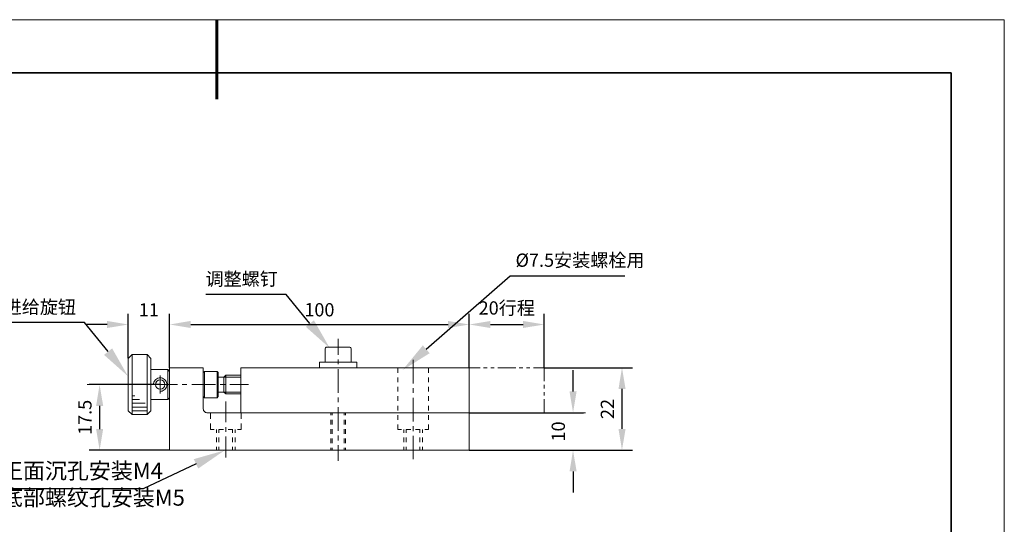
# Model space of a CAD drawing. Units: millimetres. Extents: x -67713 to 12318, y -7560 to 40105.
# Drawn here: x 12132 to 12318, y -7445 to -7350 of the extents above; entities that cross this region are included whole.
import ezdxf
from ezdxf import colors
from ezdxf.entities.mleader import LeaderData, LeaderLine
from ezdxf.math import Vec2, Vec3

# ---------------------------------------------------------------- set-up
doc = ezdxf.new("R2010")
doc.units = ezdxf.units.MM
doc.header["$LTSCALE"] = 10
doc.header["$PDMODE"] = 34
doc.layers.add('6文字层', color=3, linetype='Continuous')
doc.layers.add('粗实线层', color=7, linetype='Continuous', lineweight=35)
doc.layers.add('细实线层', color=7, linetype='Continuous', lineweight=18)
doc.styles.get("Standard").update_dxf_attribs({"font": '黑体.ttf'})
doc.styles.add('TH-GBD2M', font='calibri.ttf', dxfattribs={"width": 0.8, "height": 2.5})
doc.dimstyles.new('TH-GBD2M', dxfattribs={"dimtxt": 2.5, "dimasz": 4, "dimexe": 2, "dimexo": 0, "dimgap": 1.5, "dimtad": 1, "dimdec": 4, "dimlfac": 0.1, "dimzin": 9, "dimdsep": 46, "dimtxsty": 'TH-GBD2M', "dimcen": 0, "dimclrt": 3, "dimadec": 0, "dimazin": 3, "dimtfac": 1, "dimtdec": 4, "dimtofl": 0, "dimtmove": 0, "dimatfit": 3, "dimfxl": 1, "dimtolj": 1, "dimtzin": 0, "dimarcsym": 0})

# ---------------------------------------------------------------- blocks, each defined once
blk = doc.blocks.new('*X695')
at = {"layer": '粗实线层', "lineweight": 60}
blk.add_line((0, 105), (0, 90), dxfattribs=at)
at = {"layer": '粗实线层'}
for p, q in [((138.5, 95), (-138.5, 95)), ((138.5, -95), (138.5, 95))]:
    blk.add_line(p, q, dxfattribs=at)
at = {"layer": '细实线层'}
for p, q in [((148.5, 105), (-148.5, 105)), ((148.5, -105), (148.5, 105))]:
    blk.add_line(p, q, dxfattribs=at)
blk = doc.blocks.new('*D2737')
at = {"layer": '6文字层', "color": 0, "lineweight": -2, "transparency": 16777216}
for p, q in [((12158.57, -7419), (12145.15, -7419)), ((12147.15, -7423), (12147.15, -7427.37)), ((12160.33, -7431.37), (12145.15, -7431.37))]:
    blk.add_line(p, q, dxfattribs=at)
at = {"layer": '6文字层', "color": 0, "transparency": 16777216}
for points in [[(12146.49, -7423), (12147.82, -7423), (12147.15, -7419)], [(12146.49, -7427.37), (12147.82, -7427.37), (12147.15, -7431.37)]]:
    blk.add_solid(points, dxfattribs=at)
at = {"layer": 'Defpoints', "color": 0, "transparency": 16777216}
for p in [(12158.57, -7419), (12147.15, -7431.37), (12160.33, -7431.37)]:
    blk.add_point(p, dxfattribs=at)
at = {"layer": '6文字层', "color": 3, "transparency": 16777216, "insert": (12144.38, -7425.18), "char_height": 2.5, "attachment_point": 5, "rotation": 90, "style": 'TH-GBD2M'}
blk.add_mtext('\\A1;17.5', dxfattribs=at)
blk = doc.blocks.new('*D2738')
at = {"layer": '6文字层', "color": 0, "lineweight": -2, "transparency": 16777216}
for p, q in [((12152.56, -7414.04), (12152.56, -7405.66)), ((12160.33, -7415.81), (12160.33, -7405.66)), ((12148.56, -7407.66), (12144.56, -7407.66)), ((12164.33, -7407.66), (12168.33, -7407.66))]:
    blk.add_line(p, q, dxfattribs=at)
at = {"layer": '6文字层', "color": 0, "transparency": 16777216}
for points in [[(12148.56, -7406.99), (12148.56, -7408.32), (12152.56, -7407.66)], [(12164.33, -7406.99), (12164.33, -7408.32), (12160.33, -7407.66)]]:
    blk.add_solid(points, dxfattribs=at)
at = {"layer": 'Defpoints', "color": 0, "transparency": 16777216}
for p in [(12160.33, -7407.66), (12152.56, -7414.04), (12160.33, -7415.81)]:
    blk.add_point(p, dxfattribs=at)
at = {"layer": '6文字层', "color": 3, "transparency": 16777216, "insert": (12156.45, -7404.9), "char_height": 2.5, "attachment_point": 5, "style": 'TH-GBD2M'}
blk.add_mtext('\\A1;11', dxfattribs=at)
blk = doc.blocks.new('*D2739')
at = {"layer": '6文字层', "color": 0, "lineweight": -2, "transparency": 16777216}
for p, q in [((12160.33, -7415.81), (12160.33, -7405.66)), ((12216.85, -7415.81), (12216.85, -7405.66)), ((12164.33, -7407.66), (12212.85, -7407.66))]:
    blk.add_line(p, q, dxfattribs=at)
at = {"layer": '6文字层', "color": 0, "transparency": 16777216}
for points in [[(12164.33, -7406.99), (12164.33, -7408.32), (12160.33, -7407.66)], [(12212.85, -7406.99), (12212.85, -7408.32), (12216.85, -7407.66)]]:
    blk.add_solid(points, dxfattribs=at)
at = {"layer": 'Defpoints', "color": 0, "transparency": 16777216}
for p in [(12216.85, -7407.66), (12160.33, -7415.81), (12216.85, -7415.81)]:
    blk.add_point(p, dxfattribs=at)
at = {"layer": '6文字层', "color": 3, "transparency": 16777216, "insert": (12188.59, -7404.88), "char_height": 2.5, "attachment_point": 5, "style": 'TH-GBD2M'}
blk.add_mtext('\\A1;100', dxfattribs=at)
blk = doc.blocks.new('*D2740')
at = {"layer": '6文字层', "color": 0, "lineweight": -2, "transparency": 16777216}
for p, q in [((12216.85, -7415.81), (12216.85, -7405.66)), ((12230.99, -7415.81), (12230.99, -7405.66)), ((12220.85, -7407.66), (12226.99, -7407.66))]:
    blk.add_line(p, q, dxfattribs=at)
at = {"layer": '6文字层', "color": 0, "transparency": 16777216}
for points in [[(12220.85, -7406.99), (12220.85, -7408.32), (12216.85, -7407.66)], [(12226.99, -7406.99), (12226.99, -7408.32), (12230.99, -7407.66)]]:
    blk.add_solid(points, dxfattribs=at)
at = {"layer": 'Defpoints', "color": 0, "transparency": 16777216}
for p in [(12230.99, -7407.66), (12216.85, -7415.81), (12230.99, -7415.81)]:
    blk.add_point(p, dxfattribs=at)
at = {"layer": '6文字层', "color": 3, "transparency": 16777216, "insert": (12223.92, -7404.54), "char_height": 2.5, "attachment_point": 5, "style": 'TH-GBD2M'}
blk.add_mtext('\\A1;20{\\fSimSun|b0|i0|c134|p34;行程}', dxfattribs=at)
blk = doc.blocks.new('*D2741')
at = {"layer": '6文字层', "color": 0, "lineweight": -2, "transparency": 16777216}
for p, q in [((12236.42, -7420.29), (12236.42, -7416.29)), ((12216.85, -7424.29), (12238.42, -7424.29)), ((12216.85, -7431.36), (12238.42, -7431.36)), ((12236.42, -7435.36), (12236.42, -7439.36))]:
    blk.add_line(p, q, dxfattribs=at)
at = {"layer": '6文字层', "color": 0, "transparency": 16777216}
for points in [[(12235.76, -7420.29), (12237.09, -7420.29), (12236.42, -7424.29)], [(12235.76, -7435.36), (12237.09, -7435.36), (12236.42, -7431.36)]]:
    blk.add_solid(points, dxfattribs=at)
at = {"layer": 'Defpoints', "color": 0, "transparency": 16777216}
for p in [(12216.85, -7424.29), (12216.85, -7431.36), (12236.42, -7431.36)]:
    blk.add_point(p, dxfattribs=at)
at = {"layer": '6文字层', "color": 3, "transparency": 16777216, "insert": (12233.64, -7427.83), "char_height": 2.5, "attachment_point": 5, "rotation": 90, "style": 'TH-GBD2M'}
blk.add_mtext('\\A1;10', dxfattribs=at)
blk = doc.blocks.new('*D2742')
at = {"layer": '6文字层', "color": 0, "lineweight": -2, "transparency": 16777216}
for p, q in [((12230.99, -7415.81), (12247.65, -7415.81)), ((12245.65, -7419.81), (12245.65, -7427.36)), ((12216.85, -7431.36), (12247.65, -7431.36))]:
    blk.add_line(p, q, dxfattribs=at)
at = {"layer": '6文字层', "color": 0, "transparency": 16777216}
for points in [[(12244.99, -7419.81), (12246.32, -7419.81), (12245.65, -7415.81)], [(12244.99, -7427.36), (12246.32, -7427.36), (12245.65, -7431.36)]]:
    blk.add_solid(points, dxfattribs=at)
at = {"layer": 'Defpoints', "color": 0, "transparency": 16777216}
for p in [(12230.99, -7415.81), (12216.85, -7431.36), (12245.65, -7431.36)]:
    blk.add_point(p, dxfattribs=at)
at = {"layer": '6文字层', "color": 3, "transparency": 16777216, "insert": (12242.89, -7423.59), "char_height": 2.5, "attachment_point": 5, "rotation": 90, "style": 'TH-GBD2M'}
blk.add_mtext('\\A1;22', dxfattribs=at)

msp = doc.modelspace()

# ---------------------------------------------------------------- linework, layer by layer
at = {"color": 7, "lineweight": 0}
for points in [[(12192.13018, -7410.38475), (12192.13018, -7413.35974)], [(12152.56294, -7414.04488), (12153.26486, -7413.33392)], [(12152.56437, -7414.04565), (12153.26673, -7413.33484)], [(12153.26486, -7413.33392), (12156.09093, -7413.33392)], [(12153.26486, -7413.33392), (12153.26486, -7424.64723)], [(12153.26673, -7413.33484), (12156.09277, -7413.33484)], [(12153.26673, -7413.33484), (12153.26673, -7424.64774)], [(12156.09093, -7413.33392), (12156.80213, -7414.04488)], [(12156.09093, -7424.64723), (12156.09093, -7413.33392)], [(12156.09277, -7413.33484), (12156.80356, -7414.04565)], [(12156.09277, -7424.64774), (12156.09277, -7413.33484)], [(12190.00624, -7411.92195), (12189.89882, -7411.93831), (12189.7999, -7411.98805), (12189.72553, -7412.07061), (12189.67585, -7412.16979), (12189.6594, -7412.27718)], [(12189.6594, -7412.27718), (12189.6594, -7414.74799)], [(12190.00481, -7411.92076), (12189.89763, -7411.9387), (12189.79958, -7411.98621), (12189.72518, -7412.06945), (12189.6746, -7412.16777), (12189.65976, -7412.27468)], [(12189.65976, -7412.27468), (12189.65976, -7414.74683)], [(12190.00481, -7411.92076), (12194.24403, -7411.92076)], [(12190.00624, -7411.92195), (12194.24546, -7411.92195)], [(12194.60063, -7412.27468), (12194.58311, -7412.16777), (12194.53251, -7412.06945), (12194.45198, -7411.98621), (12194.36014, -7411.9387), (12194.24403, -7411.92076)], [(12194.60099, -7412.27718), (12194.58436, -7412.16979), (12194.53486, -7412.07061), (12194.45207, -7411.98805), (12194.36133, -7411.93831), (12194.24546, -7411.92195)], [(12194.60063, -7412.27468), (12194.60063, -7414.74683)], [(12194.60099, -7412.27718), (12194.60099, -7414.74799)], [(12152.56294, -7423.94513), (12152.56294, -7414.04488)], [(12152.56437, -7423.94522), (12152.56437, -7414.04565)], [(12156.80213, -7414.04488), (12156.80213, -7416.16882), (12156.80213, -7418.1441), (12156.80213, -7419.83681), (12156.80213, -7421.82092), (12156.80213, -7423.94513)], [(12156.80356, -7414.04565), (12156.80356, -7423.94522)], [(12188.59166, -7415.81204), (12188.59166, -7414.74683)], [(12188.59166, -7414.74683), (12189.65976, -7414.74683), (12194.60063, -7414.74683), (12195.65692, -7414.74683)], [(12188.59336, -7415.8138), (12188.59336, -7414.74799)], [(12188.59336, -7414.74799), (12195.65862, -7414.74799)], [(12192.13018, -7414.25223), (12192.13018, -7415.15293)], [(12195.65692, -7415.81204), (12195.65692, -7414.74683)], [(12195.65862, -7415.8138), (12195.65862, -7414.74799)], [(12206.26079, -7414.34296), (12206.26079, -7418.78061)], [(12156.80213, -7416.16882), (12159.98236, -7416.16882)], [(12156.80356, -7416.16932), (12159.98489, -7416.16932)], [(12159.98236, -7416.16882), (12160.33012, -7416.5139)], [(12159.98236, -7416.16882), (12159.98236, -7421.82092)], [(12159.98489, -7416.16932), (12160.33199, -7416.51643)], [(12159.98489, -7416.16932), (12159.98489, -7421.82143)], [(12160.33012, -7415.81204), (12166.6937, -7415.81204)], [(12160.33012, -7416.5139), (12160.33012, -7415.81204)], [(12160.33012, -7421.46415), (12160.33012, -7416.5139)], [(12160.33199, -7415.8138), (12166.69488, -7415.8138)], [(12160.33199, -7431.36601), (12160.33199, -7415.8138)], [(12160.33199, -7421.46617), (12160.33199, -7416.51643)], [(12166.6937, -7416.73119), (12166.6937, -7415.81204)], [(12166.90765, -7416.5139), (12166.6937, -7416.73119)], [(12166.6937, -7421.24996), (12166.6937, -7416.73119)], [(12166.69488, -7423.58987), (12166.69488, -7415.8138)], [(12166.90973, -7416.51643), (12166.69488, -7416.73119)], [(12166.69488, -7421.25139), (12166.69488, -7416.73119)], [(12166.90765, -7416.5139), (12169.30563, -7416.5139)], [(12166.90765, -7416.5139), (12166.90765, -7421.46415)], [(12166.90973, -7416.51643), (12169.30614, -7416.51643)], [(12166.90973, -7416.51643), (12166.90973, -7421.46617)], [(12169.30563, -7416.5139), (12169.51976, -7416.73119)], [(12169.30563, -7416.5139), (12169.30563, -7421.46415)], [(12169.30614, -7416.51643), (12169.52101, -7416.73119)], [(12169.30614, -7416.51643), (12169.30614, -7421.46617)], [(12169.51976, -7421.24996), (12169.51976, -7420.40804), (12169.51976, -7417.58173), (12169.51976, -7416.73119)], [(12169.52101, -7421.25139), (12169.52101, -7416.73119)], [(12173.75904, -7424.29045), (12173.75904, -7420.7622), (12173.75904, -7417.22493), (12173.75904, -7415.81204)], [(12216.85302, -7415.81204), (12195.65692, -7415.81204), (12188.59166, -7415.81204), (12173.75904, -7415.81204)], [(12173.76023, -7424.29221), (12173.76023, -7415.8138)], [(12216.85445, -7415.8138), (12173.76023, -7415.8138)], [(12192.13018, -7416.05345), (12192.13018, -7420.54084)], [(12203.36011, -7415.8138), (12203.36011, -7416.78096)], [(12209.15296, -7415.8138), (12209.15296, -7416.78096)], [(12216.85302, -7415.81204), (12216.85302, -7424.29045), (12216.85302, -7431.36455)], [(12216.85445, -7415.8138), (12216.85445, -7431.36601)], [(12216.85445, -7415.8138), (12218.87924, -7415.8138)], [(12219.54846, -7415.8138), (12220.21775, -7415.8138)], [(12220.89549, -7415.8138), (12221.5648, -7415.8138)], [(12222.2423, -7415.8138), (12225.6056, -7415.8138)], [(12226.27489, -7415.8138), (12226.95262, -7415.8138)], [(12227.62194, -7415.8138), (12228.29967, -7415.8138)], [(12228.96896, -7415.8138), (12230.98524, -7415.8138)], [(12230.98524, -7415.8138), (12230.98524, -7418.3674)], [(12231.41487, -7415.8138), (12245.82663, -7415.8138)], [(12150.65545, -7418.99539), (12144.78832, -7418.99539)], [(12154.63839, -7418.99539), (12151.08511, -7418.99539)], [(12156.43988, -7418.99539), (12155.53909, -7418.99539)], [(12156.80356, -7419.83823), (12156.80356, -7418.1441)], [(12158.51405, -7420.26804), (12158.73711, -7420.25144), (12158.95213, -7420.21021), (12159.1585, -7420.11921), (12159.34874, -7419.99534), (12159.51402, -7419.84641), (12159.64608, -7419.66468), (12159.74523, -7419.46652), (12159.81136, -7419.25174), (12159.83623, -7419.02844), (12159.82805, -7418.80548), (12159.77828, -7418.59045), (12159.68755, -7418.38385), (12159.56353, -7418.20202), (12159.40642, -7418.03689), (12159.22469, -7417.90469), (12159.0265, -7417.80553), (12158.81166, -7417.74758), (12158.58842, -7417.72295), (12158.3654, -7417.73931), (12158.15037, -7417.78884), (12157.94377, -7417.88806), (12157.76203, -7418.01214), (12157.59693, -7418.16897), (12157.47287, -7418.35071), (12157.37363, -7418.55731), (12157.31577, -7418.77234), (12157.29932, -7418.99539)], [(12161.81952, -7418.99539), (12157.33237, -7418.99539)], [(12158.572, -7420.68952), (12158.572, -7417.29308)], [(12163.61256, -7418.99539), (12162.72022, -7418.99539)], [(12169.00038, -7418.99539), (12164.51326, -7418.99539)], [(12169.51976, -7417.58173), (12170.57855, -7417.58173)], [(12169.52101, -7417.58224), (12170.57882, -7417.58224)], [(12170.79369, -7418.99539), (12169.8929, -7418.99539)], [(12170.57855, -7417.58173), (12170.93292, -7417.22493)], [(12170.57855, -7420.40804), (12170.57855, -7417.58173)], [(12170.57882, -7417.58224), (12170.93417, -7417.22695)], [(12170.57882, -7420.40855), (12170.57882, -7417.58224)], [(12170.57882, -7417.58224), (12173.76023, -7417.58224)], [(12170.93292, -7417.22493), (12170.93292, -7420.7622)], [(12170.93292, -7417.22493), (12173.75904, -7417.22493)], [(12170.93417, -7417.22695), (12170.93417, -7420.7638)], [(12170.93417, -7417.22695), (12173.76023, -7417.22695)], [(12175.24767, -7418.99539), (12171.69436, -7418.99539)], [(12203.36011, -7417.66503), (12203.36011, -7418.54913)], [(12209.15296, -7417.66503), (12209.15296, -7418.54913)], [(12169.51976, -7420.40804), (12170.57855, -7420.40804)], [(12169.52101, -7420.40855), (12170.57882, -7420.40855)], [(12170.93292, -7420.7622), (12170.57855, -7420.40804)], [(12170.93417, -7420.7638), (12170.57882, -7420.40855)], [(12170.57882, -7420.40855), (12173.76023, -7420.40855)], [(12170.93292, -7420.7622), (12173.75904, -7420.7622)], [(12170.93417, -7420.7638), (12173.76023, -7420.7638)], [(12203.36011, -7419.43347), (12203.36011, -7420.31754)], [(12206.26079, -7419.67283), (12206.26079, -7420.57389)], [(12209.15296, -7419.43347), (12209.15296, -7420.31754)], [(12230.98524, -7419.0451), (12230.98524, -7419.71442)], [(12230.98524, -7420.39192), (12230.98524, -7421.06123)], [(12153.26673, -7421.11088), (12153.80373, -7421.11088)], [(12153.26673, -7421.11088), (12153.80373, -7421.11088)], [(12153.26673, -7421.82143), (12154.67989, -7421.82143)], [(12153.26673, -7421.82143), (12154.67989, -7421.82143)], [(12153.26673, -7422.5238), (12155.74569, -7422.5238)], [(12153.26673, -7422.5238), (12155.74569, -7422.5238)], [(12156.80213, -7421.82092), (12159.98236, -7421.82092)], [(12156.80356, -7421.82143), (12159.98489, -7421.82143)], [(12160.33012, -7421.46415), (12159.98236, -7421.82092)], [(12160.33199, -7421.46617), (12159.98489, -7421.82143)], [(12160.33012, -7431.36455), (12160.33012, -7421.46415)], [(12166.6937, -7423.58827), (12166.6937, -7421.24996)], [(12166.90765, -7421.46415), (12166.6937, -7421.24996)], [(12166.90973, -7421.46617), (12166.69488, -7421.25139)], [(12166.90765, -7421.46415), (12169.30563, -7421.46415)], [(12166.90973, -7421.46617), (12169.30614, -7421.46617)], [(12169.51976, -7421.24996), (12169.30563, -7421.46415)], [(12169.52101, -7421.25139), (12169.30614, -7421.46617)], [(12170.93417, -7422.17678), (12170.93417, -7426.11039)], [(12192.13018, -7421.43312), (12192.13018, -7422.33388)], [(12203.36011, -7421.20162), (12203.36011, -7422.08596)], [(12206.26079, -7421.46617), (12206.26079, -7425.96174)], [(12209.15296, -7421.20162), (12209.15296, -7422.08596)], [(12230.98524, -7421.73888), (12230.98524, -7424.29221)], [(12153.26486, -7424.64723), (12152.56294, -7423.94513)], [(12153.26673, -7424.64774), (12152.56437, -7423.94522)], [(12153.26673, -7423.23458), (12156.09277, -7423.23458)], [(12153.26673, -7423.23458), (12156.09277, -7423.23458)], [(12153.26673, -7423.94522), (12156.09277, -7423.94522)], [(12153.26673, -7423.94522), (12156.09277, -7423.94522)], [(12156.80213, -7423.94513), (12156.09093, -7424.64723)], [(12156.80356, -7423.94522), (12156.09277, -7424.64774)], [(12166.6937, -7423.58827), (12166.71125, -7423.74587), (12166.75873, -7423.89453), (12166.8513, -7424.02536), (12166.95822, -7424.14153), (12167.08935, -7424.22477), (12167.23813, -7424.27534), (12167.39588, -7424.29045)], [(12166.69488, -7423.58987), (12166.71157, -7423.74704), (12166.76108, -7423.89572), (12166.85208, -7424.02792), (12166.95941, -7424.14355), (12167.09173, -7424.22635), (12167.24039, -7424.27585), (12167.39725, -7424.29221)], [(12216.85302, -7424.29045), (12173.75904, -7424.29045), (12167.39588, -7424.29045)], [(12216.85445, -7424.29221), (12167.39725, -7424.29221)], [(12168.03373, -7424.29221), (12168.03373, -7425.44081)], [(12173.82633, -7424.29221), (12173.82633, -7425.44081)], [(12190.71703, -7424.73856), (12190.71703, -7424.29221)], [(12190.99803, -7424.73856), (12190.99803, -7424.29221)], [(12192.13018, -7423.23458), (12192.13018, -7427.72173)], [(12193.26221, -7424.73856), (12193.26221, -7424.29221)], [(12193.54309, -7424.73856), (12193.54309, -7424.29221)], [(12203.36011, -7422.97006), (12203.36011, -7423.8544)], [(12209.15296, -7422.97006), (12209.15296, -7423.8544)], [(12216.85445, -7424.29221), (12218.87924, -7424.29221)], [(12219.54846, -7424.29221), (12220.21775, -7424.29221)], [(12220.89549, -7424.29221), (12221.5648, -7424.29221)], [(12222.2423, -7424.29221), (12225.6056, -7424.29221)], [(12226.27489, -7424.29221), (12226.95262, -7424.29221)], [(12227.62194, -7424.29221), (12228.29967, -7424.29221)], [(12228.96896, -7424.29221), (12230.98524, -7424.29221)], [(12231.41487, -7424.29221), (12238.7611, -7424.29221)], [(12153.26486, -7424.64723), (12156.09093, -7424.64723)], [(12153.26673, -7424.64774), (12156.09277, -7424.64774)], [(12168.03373, -7426.32518), (12168.03373, -7427.4738)], [(12173.82633, -7426.32518), (12173.82633, -7427.4738)], [(12190.71703, -7426.50697), (12190.71703, -7425.62281)], [(12190.99803, -7426.50697), (12190.99803, -7425.62281)], [(12193.26221, -7426.50697), (12193.26221, -7425.62281)], [(12193.54309, -7426.50697), (12193.54309, -7425.62281)], [(12203.36011, -7424.73856), (12203.36011, -7425.62281)], [(12209.15296, -7424.73856), (12209.15296, -7425.62281)], [(12168.72767, -7427.4738), (12168.03373, -7427.4738)], [(12169.16567, -7427.4738), (12169.16567, -7428.09359)], [(12170.48782, -7427.4738), (12169.61201, -7427.4738)], [(12169.64506, -7427.4738), (12169.64506, -7428.09359)], [(12170.93417, -7427.01118), (12170.93417, -7427.91162)], [(12172.25635, -7427.4738), (12171.37201, -7427.4738)], [(12172.21503, -7427.4738), (12172.21503, -7428.09359)], [(12172.70258, -7427.4738), (12172.70258, -7428.09359)], [(12173.82633, -7427.4738), (12173.14042, -7427.4738)], [(12190.71703, -7428.26711), (12190.71703, -7427.39125)], [(12190.99803, -7428.26711), (12190.99803, -7427.39125)], [(12193.26221, -7428.26711), (12193.26221, -7427.39125)], [(12193.54309, -7428.26711), (12193.54309, -7427.39125)], [(12203.36011, -7426.50697), (12203.36011, -7427.4738)], [(12203.36011, -7427.4738), (12204.05429, -7427.4738)], [(12204.49238, -7427.4738), (12204.49238, -7428.09359)], [(12204.93863, -7427.4738), (12205.81444, -7427.4738)], [(12204.97169, -7427.4738), (12204.97169, -7428.09359)], [(12206.26079, -7426.85396), (12206.26079, -7427.75478)], [(12206.69863, -7427.4738), (12207.58297, -7427.4738)], [(12207.54165, -7427.4738), (12207.54165, -7428.09359)], [(12208.02923, -7427.4738), (12208.02923, -7428.09359)], [(12208.46704, -7427.4738), (12209.15296, -7427.4738)], [(12209.15296, -7426.50697), (12209.15296, -7427.4738)], [(12169.16567, -7428.97781), (12169.16567, -7429.86203)], [(12169.64506, -7428.97781), (12169.64506, -7429.86203)], [(12170.93417, -7428.80423), (12170.93417, -7432.74602)], [(12172.21503, -7428.97781), (12172.21503, -7429.86203)], [(12172.70258, -7428.97781), (12172.70258, -7429.86203)], [(12190.71703, -7430.03555), (12190.71703, -7429.15121)], [(12190.99803, -7430.03555), (12190.99803, -7429.15121)], [(12192.13018, -7428.6224), (12192.13018, -7429.51501)], [(12193.26221, -7430.03555), (12193.26221, -7429.15121)], [(12193.54309, -7430.03555), (12193.54309, -7429.15121)], [(12204.49238, -7428.97781), (12204.49238, -7429.86203)], [(12204.97169, -7428.97781), (12204.97169, -7429.86203)], [(12206.26079, -7428.65554), (12206.26079, -7433.08465)], [(12207.54165, -7428.97781), (12207.54165, -7429.86203)], [(12208.02923, -7428.97781), (12208.02923, -7429.86203)], [(12216.85302, -7431.36455), (12160.33012, -7431.36455)], [(12216.85445, -7431.36601), (12160.33199, -7431.36601)], [(12169.16567, -7430.74619), (12169.16567, -7431.36601)], [(12169.64506, -7430.74619), (12169.64506, -7431.36601)], [(12172.21503, -7430.74619), (12172.21503, -7431.36601)], [(12172.70258, -7430.74619), (12172.70258, -7431.36601)], [(12190.71703, -7431.36601), (12190.71703, -7430.91975)], [(12190.99803, -7431.36601), (12190.99803, -7430.91975)], [(12192.13018, -7430.41553), (12192.13018, -7433.38226)], [(12193.26221, -7431.36601), (12193.26221, -7430.91975)], [(12193.54309, -7431.36601), (12193.54309, -7430.91975)], [(12204.49238, -7430.74619), (12204.49238, -7431.36601)], [(12204.97169, -7430.74619), (12204.97169, -7431.36601)], [(12207.54165, -7430.74619), (12207.54165, -7431.36601)], [(12208.02923, -7430.74619), (12208.02923, -7431.36601)], [(12217.28429, -7431.36601), (12245.82663, -7431.36601)], [(12217.28429, -7431.36601), (12238.7611, -7431.36601)]]:
    msp.add_lwpolyline(points, dxfattribs=at)
for points in [[(12153.26485, -7413.33379), (12153.26485, -7424.64714), (12152.56293, -7423.94507), (12152.56293, -7414.04486)], [(12156.09089, -7413.33379), (12153.26485, -7413.33379), (12153.26485, -7424.64714), (12156.09089, -7424.64714)], [(12156.80212, -7414.04486), (12156.80212, -7416.16876), (12156.80212, -7418.144), (12156.80212, -7419.83678), (12156.80212, -7421.82086), (12156.80212, -7423.94507), (12156.09089, -7424.64714), (12156.09089, -7413.33379)], [(12194.60068, -7412.27466), (12194.60068, -7414.74677), (12189.65973, -7414.74677), (12189.65973, -7412.27466), (12189.6746, -7412.16764), (12189.72518, -7412.06939), (12189.79955, -7411.98617), (12189.89764, -7411.93865), (12190.00481, -7411.92065), (12194.24401, -7411.92065), (12194.3601, -7411.93865), (12194.45193, -7411.98617), (12194.53249, -7412.06939), (12194.58314, -7412.16764)], [(12195.65699, -7414.74677), (12195.65699, -7415.81193), (12188.59167, -7415.81193), (12188.59167, -7414.74677), (12189.65973, -7414.74677), (12194.60068, -7414.74677)], [(12159.98242, -7416.16876), (12159.98242, -7421.82086), (12156.80212, -7421.82086), (12156.80212, -7419.83678), (12156.80212, -7418.144), (12156.80212, -7416.16876)], [(12160.33016, -7416.51385), (12160.33016, -7421.46403), (12159.98242, -7421.82086), (12159.98242, -7416.16876)], [(12216.85302, -7424.29031), (12216.85302, -7431.36448), (12160.33016, -7431.36448), (12160.33016, -7421.46403), (12160.33016, -7416.51385), (12160.33016, -7415.81193), (12166.69373, -7415.81193), (12166.69373, -7416.73109), (12166.69373, -7421.24992), (12166.69373, -7423.58825), (12166.71126, -7423.74576), (12166.7587, -7423.89442), (12166.85124, -7424.02539), (12166.95825, -7424.14142), (12167.08938, -7424.22463), (12167.23805, -7424.27528), (12167.39587, -7424.29031), (12173.75897, -7424.29031)], [(12166.9076, -7416.51385), (12166.9076, -7421.46403), (12166.69373, -7421.24992), (12166.69373, -7416.73109)], [(12169.30566, -7416.51385), (12166.9076, -7416.51385), (12166.9076, -7421.46403), (12169.30566, -7421.46403)], [(12169.51977, -7420.40795), (12169.51977, -7421.24992), (12169.30566, -7421.46403), (12169.30566, -7416.51385), (12169.51977, -7416.73109), (12169.51977, -7417.58167)], [(12216.85302, -7415.81193), (12216.85302, -7424.29031), (12173.75897, -7424.29031), (12173.75897, -7420.76212), (12173.75897, -7417.22484), (12173.75897, -7415.81193), (12188.59167, -7415.81193), (12195.65699, -7415.81193)], [(12170.57852, -7417.58167), (12169.51977, -7417.58167), (12169.51977, -7420.40795), (12170.57852, -7420.40795)], [(12170.93292, -7417.22484), (12170.93292, -7420.76212), (12170.57852, -7420.40795), (12170.57852, -7417.58167)], [(12173.75897, -7417.22484), (12170.93292, -7417.22484), (12170.93292, -7420.76212), (12173.75897, -7420.76212)], [(12166.9076, -7421.46403), (12169.30566, -7421.46403), (12169.51977, -7421.24992), (12169.51977, -7420.40795), (12170.57852, -7420.40795), (12170.93292, -7420.76212), (12173.75897, -7420.76212), (12173.75897, -7424.29031), (12167.39587, -7424.29031), (12167.23805, -7424.27528), (12167.08938, -7424.22463), (12166.95825, -7424.14142), (12166.85124, -7424.02539), (12166.7587, -7423.89442), (12166.71126, -7423.74576), (12166.69373, -7423.58825), (12166.69373, -7421.24992)]]:
    msp.add_lwpolyline(points, close=True, dxfattribs=at)
for centre, radius in [((12158.5708, -7418.99493), 0.88428), ((12158.5708, -7418.99493), 0.88428), ((12158.57081, -7418.99501), 0.88428), ((12158.57187, -7418.99538), 0.88415)]:
    msp.add_circle(centre, radius, dxfattribs=at)

# ---------------------------------------------------------------- block references
at = {"layer": '6文字层'}
msp.add_blockref('*X695', (12169.2401, -7455.16849), dxfattribs=at)

# ---------------------------------------------------------------- texts
at = {"layer": '6文字层', "attachment_point": 1, "style": 'TH-GBD2M'}
for s, width, insert, char_height in [('%%C7.5{\\fSimSun|b0|i0|c134|p34;安装螺栓用}', 26.7352575, (12225.57828, -7394.27513), 2.5), ('{\\fSimSun|b0|i0|c134|p34;调整螺钉}', 26.7352575, (12167.11374, -7397.81691), 2.5), ('{\\fSimSun|b0|i0|c134|p34;进给旋钮}', 26.7352575, (12129.05959, -7403.10682), 2.5), ('{\\fSimSun|b0|i0|c134|p34;正面沉孔安装}M4\\P{\\fSimSun|b0|i0|c134|p34;底部螺纹孔安装M5}', 36.1516785, (12128.55163, -7433.73126), 3.0369376)]:
    msp.add_mtext_dynamic_manual_height_columns(s, width=width, gutter_width=9.79415, heights=[10.39854], dxfattribs=dict(at, insert=insert, char_height=char_height))

# ---------------------------------------------------------------- dimensions: what is measured, and where the dimension line sits
at = {"layer": '6文字层'}
for base, p1, p2, text, picture, middle in [((12160.33199, -7407.65758), (12152.56294, -7414.04485), (12160.33199, -7415.8138), '11', '*D2738', (12156.44747, -7404.9047)), ((12216.85302, -7407.65758), (12160.33199, -7415.8138), (12216.85302, -7415.81193), '100', '*D2739', (12188.59251, -7404.87682)), ((12230.98524, -7407.65758), (12216.85445, -7415.8138), (12230.98524, -7415.8138), '20{\\fSimSun|b0|i0|c134|p34;行程}', '*D2740', (12223.91984, -7404.53747))]:
    dim = msp.add_linear_dim(base=base, p1=p1, p2=p2, text=text, dimstyle='TH-GBD2M', dxfattribs=at)
    dim.commit()
    dim.dimension.update_dxf_attribs({"geometry": picture, "text_midpoint": middle})
for base, p1, p2, text, picture, middle in [((12245.65244, -7431.36455), (12230.98524, -7415.8138), (12216.85302, -7431.36455), '22', '*D2742', (12242.88994, -7423.58917)), ((12236.42219, -7431.36448), (12216.85445, -7424.29221), (12216.85302, -7431.36448), '10', '*D2741', (12233.64142, -7427.82834)), ((12147.15364, -7431.36601), (12158.572, -7418.99539), (12160.33199, -7431.36601), '17.5', '*D2737', (12144.38248, -7425.1807))]:
    dim = msp.add_linear_dim(base=base, p1=p1, p2=p2, angle=90, text=text, dimstyle='TH-GBD2M', dxfattribs=at)
    dim.commit()
    dim.dimension.update_dxf_attribs({"geometry": picture, "text_midpoint": middle})

# ---------------------------------------------------------------- leaders
ml = msp.add_multileader_mtext('Standard', dxfattribs=at)
ml.set_content('', color=256)
ml.set_leader_properties()
ml.build(insert=Vec2(0, 0))
ml.multileader.update_dxf_attribs({"arrow_head_size": 5.95496})
ctx = ml.context
ctx.base_point, ctx.char_height, ctx.arrow_head_size, ctx.landing_gap_size, ctx.plane_origin = Vec3(12246.1681, -7398.47408), 2.97748, 5.95496, 2.97748, Vec3(12297.01733, -7351.35461)
notes = []
notes.append((ctx, [(0, (1, 1, 0), (12224.54011, -7398.47408), (1, 0), 21.62798, [(0, [(12204.26543, -7416.26094)], 0, [])])]))
ctx.mtext.insert, ctx.mtext.flow_direction = Vec3(12249.14558, -7396.98534), 5
ml = msp.add_multileader_mtext('Standard', dxfattribs=at)
ml.set_content('', color=256)
ml.set_leader_properties()
ml.build(insert=Vec2(0, 0))
ml.multileader.update_dxf_attribs({"arrow_head_size": 5.95496})
ctx = ml.context
ctx.base_point, ctx.char_height, ctx.arrow_head_size, ctx.landing_gap_size, ctx.plane_origin = Vec3(12161.24871, -7401.96979), 2.97748, 5.95496, 2.97748, Vec3(12238.5528, -7354.89639)
ctx.text_align_type = 2
notes.append((ctx, [(1, (1, 1, 0), (12182.32317, -7401.96979), (-1, 0), 15.11951, [(0, [(12190.55369, -7412.11372)], 0, [])])]))
ctx.mtext.insert, ctx.mtext.alignment, ctx.mtext.flow_direction = Vec3(12164.22619, -7400.48105), 3, 5
ml = msp.add_multileader_mtext('Standard', dxfattribs=at)
ml.set_content('', color=256)
ml.set_leader_properties()
ml.build(insert=Vec2(0, 0))
ml.multileader.update_dxf_attribs({"arrow_head_size": 5.95496})
ctx = ml.context
ctx.base_point, ctx.char_height, ctx.arrow_head_size, ctx.landing_gap_size, ctx.plane_origin = Vec3(12123.19456, -7407.2597), 2.97748, 5.95496, 2.97748, Vec3(12200.49865, -7360.18629)
ctx.text_align_type = 2
notes.append((ctx, [(1, (1, 1, 0), (12144.26902, -7407.2597), (-1, 0), 15.11951, [(0, [(12152.49954, -7417.40362)], 0, [])])]))
ctx.mtext.insert, ctx.mtext.alignment, ctx.mtext.flow_direction = Vec3(12126.17204, -7405.77096), 3, 5
ml = msp.add_multileader_mtext('Standard', dxfattribs=at)
ml.set_content('', color=256)
ml.set_leader_properties()
ml.build(insert=Vec2(0, 0))
ml.multileader.update_dxf_attribs({"arrow_head_size": 5.95496})
ctx = ml.context
ctx.base_point, ctx.char_height, ctx.arrow_head_size, ctx.landing_gap_size, ctx.plane_origin = Vec3(12121.24871, -7438.62895), 2.97748, 5.95496, 2.97748, Vec3(12211.2145, -7391.90157)
ctx.text_align_type = 2
notes.append((ctx, [(1, (1, 1, 0), (12155.3821, -7438.62895), (-1, 0), 28.17843, [(0, [(12170.71128, -7431.40412)], 0, [])])]))
ctx.mtext.insert, ctx.mtext.alignment, ctx.mtext.flow_direction = Vec3(12124.22619, -7437.14021), 3, 5
for ctx, leaders in notes:
    for number, flags, end, landing, length, lines in leaders:
        leader = LeaderData()
        leader.index, (leader.has_last_leader_line, leader.has_dogleg_vector, leader.attachment_direction) = number, flags
        leader.last_leader_point, leader.dogleg_vector, leader.dogleg_length = Vec3(end), Vec3(landing), length
        for number, points, colour, breaks in lines:
            line = LeaderLine()
            line.index, line.vertices, line.color, line.breaks = number, Vec3.list(points), colors.encode_raw_color(colour), breaks
            leader.lines.append(line)
        ctx.leaders.append(leader)

doc.saveas('drawing.dxf')
